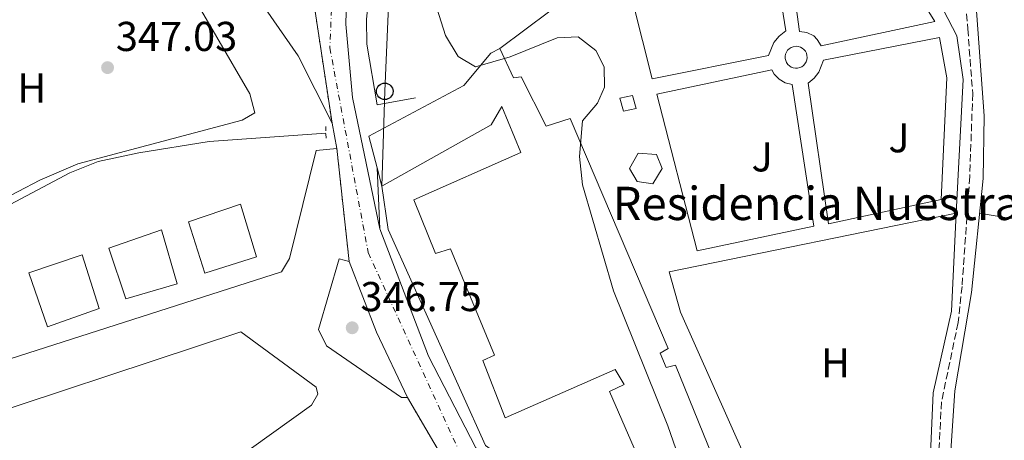
# Model space of a CAD drawing. Units: metres. Extents: x 608662 to 612148, y 4650619 to 4652985.
# Drawn here: x 609080 to 609317, y 4650939 to 4651040 of the extents above; entities that cross this region are included whole.
import ezdxf
from ezdxf.enums import TextEntityAlignment as Align

# ---------------------------------------------------------------- set-up
doc = ezdxf.new("R2010")
doc.units = ezdxf.units.M
doc.header["$MEASUREMENT"] = 0
for name, pattern in [('DGN Style 2', [1.7399219301090239, 1.043953158065414, -0.6959687720436097]), ('DGN Style 3', [2.435890702152634, 1.739921930109024, -0.6959687720436097]), ('DGN Style 4', [2.7856150101045474, 1.391937544087219, -0.6959687720436097, 0.001739921930109024, -0.6959687720436097]), ('DGN Style 5', [1.217945351076317, 0.5219765790327072, -0.6959687720436097]), ('DGN Style 7', [3.4798438602180486, 1.565929737098122, -0.6959687720436097, 0.5219765790327072, -0.6959687720436097])]:
    doc.linetypes.add(name, pattern=pattern)
for name, color, linetype, lineweight in [('Acequia sin especificar', 4, 'Continuous', 0), ('Carretera', 9, 'Continuous', 0), ('Cierre de vial', 7, 'DGN Style 5', 0), ('construcción singular', 1, 'Continuous', 0), ('Cota de punto acotado terreno', 7, 'Continuous', 0), ('Curva de nivel intermedia', 30, 'Continuous', 0), ('Edificio', 1, 'Continuous', 13), ('Eje de carretera', 7, 'DGN Style 4', 0), ('Etiqueta de uso rústico', 92, 'Continuous', 0), ('Línea  de muro-pared o tapia', 1, 'Continuous', 13), ('Línea de asfalto', 7, 'Continuous', 13), ('Línea de bordillo', 7, 'Continuous', 13), ('Línea de cambio de uso (parcela vista)', 92, 'Continuous', 0), ('Línea de pavimento', 1, 'Continuous', 0), ('Línea eléctrica', 6, 'DGN Style 7', 0), ('Línea telefónica', 7, 'Continuous', 0), ('Pontón-alcantarilla (pasos de agua)', 1, 'DGN Style 2', 0), ('Poste telefónico', 7, 'Continuous', 0), ('Punto acotado terreno (símbolo)', 7, 'Continuous', 0), ('Senda', 7, 'DGN Style 3', 0), ('Verja', 7, 'DGN Style 2', 0), ('Zona ajardinada', 92, 'Continuous', 0)]:
    doc.layers.add(name, color=color, linetype=linetype, lineweight=lineweight)
doc.styles.add('Style-Arial', font='arial.ttf')

# ---------------------------------------------------------------- blocks, each defined once
blk = doc.blocks.new('5PATER')
at = {"layer": 'Punto acotado terreno (símbolo)', "linetype": 'Continuous', "lineweight": 0}
h = blk.add_hatch(color=51, dxfattribs=at)
edge = h.paths.add_edge_path()
edge.add_ellipse((0, 0), major_axis=(-0.1095731443231308, -0.1110710700762829), ratio=0.9994222409660317, start_angle=0, end_angle=360)
blk = doc.blocks.new('5PTT')
at = {"layer": 'Verja', "color": 7, "linetype": 'Continuous', "lineweight": 30}
blk.add_circle((2.382683753967285e-05, 4.306399822235108e-05), 0.1995000005932858, dxfattribs=at)

msp = doc.modelspace()

# ---------------------------------------------------------------- linework, layer by layer
at = {"layer": 'Acequia sin especificar', "color": 4, "linetype": 'Continuous', "lineweight": 0}
for points in [[(609345.4400000004, 4650919.970000001, 343.4700000000012), (609338.4800000006, 4650925.390000001, 343.2700000000041), (609333.8899999997, 4650927.75, 343.2599999999948), (609329.8899999997, 4650928.57, 343.2700000000041), (609324.9500000002, 4650927.99, 343.3000000000029), (609313.54, 4650923.01, 343.2700000000041), (609310.7599999999, 4650922.359999999, 343.3899999999995), (609307.6200000001, 4650922.27, 343.4600000000065), (609304, 4650923.76, 343.4600000000065), (609303.4100000003, 4650929.32, 343.070000000007), (609304.8399999999, 4650950.980000001, 343), (609308.8600000005, 4650974.57, 342.7700000000041), (609311.5999999996, 4651002, 342.1699999999983), (609311.8399999999, 4651017, 341.8600000000006), (609309.6299999999, 4651047.77, 341.7799999999988), (609309.5899999999, 4651050.699999999, 341.6999999999971)], [(609064.8200000003, 4650988.859999999, 346.8000000000029), (609092.2000000002, 4651003.33, 346.4700000000012), (609099.0099999999, 4651006.07, 346.2200000000012), (609108.7999999998, 4651008.16, 345.570000000007), (609125.6799999997, 4651010.880000001, 345.5399999999936), (609153.7400000002, 4651012.82, 344.75)]]:
    msp.add_polyline3d(points, dxfattribs=at)
at = {"layer": 'Carretera', "color": 9, "linetype": 'Continuous', "lineweight": 0}
for points in [[(609187.8999999985, 4650924.480000001, 346.929999999993), (609173.3200000006, 4650949.330000003, 346.4600000000065), (609165.8799999997, 4650965.030000002, 346.2299999999959), (609159.3099999983, 4650982.06, 346.1699999999983), (609156.3500000011, 4651009.170000002, 345.7200000000012), (609155.2000000001, 4651015.249999999, 345.7100000000065), (609150.5799999976, 4651045.82, 345.2400000000052), (609152.9100000013, 4651050.969999998, 345.0200000000041), (609160.6099999992, 4651169.140000002, 342.9400000000023), (609160.1599999999, 4651188.57, 342.8000000000029), (609158.3400000005, 4651202.949999999, 342.6399999999995), (609156.8999999987, 4651209.489999999, 341.9700000000012), (609122.3000000004, 4651347.410000001, 339.4600000000065)], [(609153.3099999991, 4651248.190000001, 341.2899999999936), (609162.6700000024, 4651210.850000002, 341.9700000000012), (609164.1900000023, 4651203.969999998, 342.6399999999995), (609166.0899999999, 4651189.010000003, 342.8000000000029), (609166.5500000003, 4651169.019999999, 342.9400000000023), (609158.9300000005, 4651054.030000002, 344.9700000000012), (609158.5199999993, 4651039.020000001, 345.1999999999971), (609160.0799999972, 4651021.399999999, 345.6100000000006), (609166.6599999998, 4650989.84, 345.6199999999953), (609178.399999999, 4650959.28, 346.1300000000047), (609189.7499999992, 4650937.239999999, 346.5599999999977)]]:
    msp.add_polyline3d(points, dxfattribs=at)
at = {"layer": 'Cierre de vial', "color": 7, "linetype": 'DGN Style 5', "lineweight": 0, "extrusion": (-0.002271387040958165, 0.01502950255546709, 0.9998844707534194), "elevation": 68864.48841856331, "flags": 128}
msp.add_lwpolyline([(609149.7925406251, 4650536.096035277), (609154.4135963796, 4650505.522582026)], dxfattribs=at)
at = {"layer": 'Cierre de vial', "color": 7, "linetype": 'DGN Style 5', "lineweight": 0, "extrusion": (-0.001790768000434095, 0.01640125694105538, 0.9998638866969454), "elevation": 75537.21167644243, "flags": 128}
msp.add_lwpolyline([(-1110376.896892338, -4556787.81096856), (-1110376.896892338, -4556760.536141334)], dxfattribs=at)
at = {"layer": 'Cierre de vial', "color": 7, "linetype": 'DGN Style 5', "lineweight": 0, "extrusion": (-0.008254062736485285, 0.01406813848046035, 0.9998669701155434), "elevation": 60748.45834983752, "flags": 128}
msp.add_lwpolyline([(609155.424171654, 4650554.936571785), (609170.007554674, 4650530.084112355)], dxfattribs=at)
at = {"layer": 'construcción singular', "color": 1, "linetype": 'Continuous', "lineweight": 0}
msp.add_polyline3d([(609237.4699999997, 4650914.880000001, 354.8999999999942), (609221.8600000005, 4650950.82, 354.75), (609225.3700000001, 4650952.449999999, 354.9900000000052), (609223.25, 4650956.100000001, 355.0899999999965), (609196.7699999996, 4650944.439999999, 355.0099999999948), (609191.4600000001, 4650958.230000001, 354.9499999999971), (609194.25, 4650959.560000001, 355.1900000000023), (609183.7000000002, 4650985.08, 355.1499999999942), (609180.0599999996, 4650983.92, 355.1300000000047), (609174.8700000001, 4650996.859999999, 354.9100000000035), (609200.5599999996, 4651008.180000001, 354.5599999999977), (609196.0099999999, 4651019.230000001, 354.5200000000041), (609193.4199999999, 4651014.890000001, 354.2799999999988), (609167.1600000003, 4651000.130000001, 354.7200000000012), (609166.0199999996, 4651004.51, 354.5399999999936), (609164.04, 4651012.140000001, 354.2200000000012), (609186.8799999999, 4651024.34, 354.1000000000058), (609193.3499999996, 4651032.08, 353.8300000000018), (609195.5499999998, 4651033.24, 353.8699999999953), (609198.7699999996, 4651026.16, 354.6999999999971), (609200.5999999996, 4651026.42, 354.5200000000041), (609206.6799999997, 4651014.529999999, 354.5599999999977), (609212.4100000003, 4651016.359999999, 354.2799999999988), (609235.9299999997, 4650961.109999999, 354.6399999999995), (609234.0700000003, 4650960.029999999, 354.6399999999995), (609235.5, 4650956.550000001, 354.2599999999948), (609237.75, 4650957.119999999, 354.2599999999948), (609252.0700000003, 4650921.84, 354.4400000000023)], dxfattribs=at)
at = {"layer": 'Curva de nivel intermedia', "color": 30, "linetype": 'Continuous', "lineweight": 0, "elevation": 345.0000000000001, "flags": 128}
for points in [[(609180.380000001, 4651042.91), (609182.4599999998, 4651036.300000001), (609185.5199999998, 4651031.300000001), (609189.6300000002, 4651028.810000001), (609198.01, 4651031.23), (609209.280000002, 4651035.789999999), (609214.2999999999, 4651035.970000001), (609218.5900000016, 4651032.680000001), (609220.5700000018, 4651028.810000001), (609220.6800000013, 4651023.949999999), (609219.0099999995, 4651020.050000002), (609215.3799999995, 4651015.789999999), (609214.670000001, 4651007.279999999), (609215.3600000016, 4651000.42), (609222.8099999994, 4650974.970000001)], [(609222.8099999994, 4650974.970000001), (609235.9100000019, 4650942.529999998), (609240.2599999993, 4650929.909999998)]]:
    msp.add_lwpolyline(points, dxfattribs=at)
at = {"layer": 'Edificio', "color": 1, "linetype": 'Continuous', "lineweight": 13, "extrusion": (0.001493700681449427, 0.0004379076441465897, 0.999998788546851), "elevation": 3300.797644394126, "flags": 128}
msp.add_lwpolyline([(609116.8213267106, 4650975.620498195), (609104.4813106029, 4650972.040497852), (609100.3713151875, 4650984.260499369), (609113.0013309718, 4650988.650499445), (609116.8213267106, 4650975.620498195)], close=True, dxfattribs=at)
at = {"layer": 'Edificio', "color": 51, "linetype": 'Continuous', "lineweight": 13, "extrusion": (0.001493700681449427, 0.0004379076441465897, 0.999998788546851), "elevation": 3300.797644394125, "flags": 128}
msp.add_lwpolyline([(609104.4813106029, 4650972.040497852), (609100.3713151875, 4650984.260499369), (609113.0013309718, 4650988.650499445), (609116.8213267106, 4650975.620498195), (609104.4813106029, 4650972.040497852)], dxfattribs=at)
at = {"layer": 'Edificio', "color": 1, "linetype": 'Continuous', "lineweight": 13}
msp.add_polyline3d([(609237.4699999997, 4650914.880000001, 354.8999999999942), (609221.8600000005, 4650950.82, 354.75), (609225.3700000001, 4650952.449999999, 354.9900000000052), (609223.25, 4650956.100000001, 355.0899999999965), (609196.7699999996, 4650944.439999999, 355.0099999999948), (609191.4600000001, 4650958.230000001, 354.9499999999971), (609194.25, 4650959.560000001, 355.1900000000023), (609183.7000000002, 4650985.08, 355.1499999999942), (609180.0599999996, 4650983.92, 355.1300000000047), (609174.8700000001, 4650996.859999999, 354.9100000000035), (609200.5599999996, 4651008.180000001, 354.5599999999977), (609196.0099999999, 4651019.230000001, 354.5200000000041), (609193.4199999999, 4651014.890000001, 354.2799999999988), (609167.1600000003, 4651000.130000001, 354.7200000000012), (609166.0199999996, 4651004.51, 354.5399999999936), (609164.04, 4651012.140000001, 354.2200000000012), (609186.8799999999, 4651024.34, 354.1000000000058), (609193.3499999996, 4651032.08, 353.8300000000018), (609195.5499999998, 4651033.24, 353.8699999999953), (609198.7699999996, 4651026.16, 354.6999999999971), (609200.5999999996, 4651026.42, 354.5200000000041), (609206.6799999997, 4651014.529999999, 354.5599999999977), (609212.4100000003, 4651016.359999999, 354.2799999999988), (609235.9299999997, 4650961.109999999, 354.6399999999995), (609234.0700000003, 4650960.029999999, 354.6399999999995), (609235.5, 4650956.550000001, 354.2599999999948), (609237.75, 4650957.119999999, 354.2599999999948), (609252.0700000003, 4650921.84, 354.4400000000023)], dxfattribs=at)
at = {"layer": 'Edificio', "color": 51, "linetype": 'Continuous', "lineweight": 13}
for points in [[(609167.1600000003, 4651000.130000001, 354.7200000000012), (609166.0199999996, 4651004.51, 354.5399999999936), (609164.04, 4651012.140000001, 354.2200000000012), (609186.8799999999, 4651024.34, 354.1000000000058), (609193.3499999996, 4651032.08, 353.8300000000018), (609195.5499999998, 4651033.24, 353.8699999999953)], [(609195.5499999998, 4651033.24, 353.8699999999953), (609198.7699999996, 4651026.16, 354.6999999999971), (609200.5999999996, 4651026.42, 354.5200000000041), (609206.6799999997, 4651014.529999999, 354.5599999999977), (609212.4100000003, 4651016.359999999, 354.2799999999988), (609235.9299999997, 4650961.109999999, 354.6399999999995), (609234.0700000003, 4650960.029999999, 354.6399999999995), (609235.5, 4650956.550000001, 354.2599999999948), (609237.75, 4650957.119999999, 354.2599999999948), (609252.0700000003, 4650921.84, 354.4400000000023)], [(609225.2199999997, 4651018.109999999, 350.7100000000065), (609224.3700000001, 4651021.24, 350.75), (609227.3600000005, 4651021.92, 350.7700000000041), (609228.2400000002, 4651018.810000001, 350.7899999999936), (609225.2199999997, 4651018.109999999, 350.7100000000065)], [(609237.4699999997, 4650914.880000001, 354.8999999999942), (609221.8600000005, 4650950.82, 354.75), (609225.3700000001, 4650952.449999999, 354.9900000000052), (609223.25, 4650956.100000001, 355.0899999999965), (609196.7699999996, 4650944.439999999, 355.0099999999948), (609191.4600000001, 4650958.230000001, 354.9499999999971), (609194.25, 4650959.560000001, 355.1900000000023), (609183.7000000002, 4650985.08, 355.1499999999942), (609180.0599999996, 4650983.92, 355.1300000000047), (609174.8700000001, 4650996.859999999, 354.9100000000035), (609200.5599999996, 4651008.180000001, 354.5599999999977), (609196.0099999999, 4651019.230000001, 354.5200000000041), (609193.4199999999, 4651014.890000001, 354.2799999999988), (609167.1600000003, 4651000.130000001, 354.7200000000012)], [(609232.29, 4651000.710000001, 347.570000000007), (609228.5099999999, 4651001.210000001, 347.75), (609226.6900000004, 4651004.33, 347.7100000000065), (609228.7100000001, 4651008.039999999, 347.75), (609233.1500000004, 4651007.699999999, 347.7299999999959), (609234.5, 4651004.380000001, 347.5500000000029), (609232.29, 4651000.710000001, 347.570000000007)], [(609124.6399999997, 4650979.230000001, 354.2599999999948), (609120.7000000002, 4650991.529999999, 354.2799999999988), (609133.1799999997, 4650995.800000001, 354.2200000000012), (609137.0800000001, 4650983.15, 354.0800000000018), (609124.6399999997, 4650979.230000001, 354.2599999999948)], [(609086.8600000005, 4650966.34, 354.1000000000058), (609082.3700000001, 4650979.289999999, 354.3000000000029), (609095.1600000003, 4650983.630000001, 354.2799999999988), (609099.2800000003, 4650970.730000001, 354.2599999999948), (609086.8600000005, 4650966.34, 354.1000000000058)]]:
    msp.add_polyline3d(points, dxfattribs=at)
at = {"layer": 'Edificio', "color": 1, "linetype": 'Continuous', "lineweight": 13}
for points in [[(609228.2400000002, 4651018.810000001, 350.7899999999936), (609225.2199999997, 4651018.109999999, 350.7100000000065), (609224.3700000001, 4651021.24, 350.75), (609227.3600000005, 4651021.92, 350.7700000000041)], [(609234.5, 4651004.380000001, 347.5500000000029), (609232.29, 4651000.710000001, 347.570000000007), (609228.5099999999, 4651001.210000001, 347.75), (609226.6900000004, 4651004.33, 347.7100000000065), (609228.7100000001, 4651008.039999999, 347.75), (609233.1500000004, 4651007.699999999, 347.7299999999959)], [(609137.0800000001, 4650983.15, 354.0800000000018), (609124.6399999997, 4650979.230000001, 354.2599999999948), (609120.7000000002, 4650991.529999999, 354.2799999999988), (609133.1799999997, 4650995.800000001, 354.2200000000012)], [(609099.2800000003, 4650970.730000001, 354.2599999999948), (609086.8600000005, 4650966.34, 354.1000000000058), (609082.3700000001, 4650979.289999999, 354.3000000000029), (609095.1600000003, 4650983.630000001, 354.2799999999988)]]:
    msp.add_polyline3d(points, close=True, dxfattribs=at)
at = {"layer": 'Eje de carretera', "color": 7, "linetype": 'DGN Style 4', "lineweight": 0}
msp.add_polyline3d([(609144.4400000017, 4651270.750000002, 340.8699999999953), (609160.1299999983, 4651209.500000001, 342.050000000003), (609161.390000001, 4651203.539999999, 342.6399999999994), (609162.2899999997, 4651195.239999998, 342.729999999996), (609163.1900000003, 4651187.480000002, 342.8099999999977), (609163.5500000002, 4651175.930000001, 342.8899999999995), (609163.5599999991, 4651166.34, 342.9900000000052), (609161.5699999998, 4651140.530000002, 343.4400000000023), (609157.0599999992, 4651074.300000002, 344.6100000000007), (609155.4499999998, 4651051.140000001, 344.9900000000054), (609154.670000002, 4651033.399999999, 345.4400000000023), (609163.8799999988, 4650984.190000002, 345.8899999999995), (609189.2500000002, 4650928.800000003, 346.7899999999935), (609306.9699999985, 4650845.500000002, 347.8000000000029), (609414.140000001, 4650777.430000002, 348.6999999999972), (609489.670000002, 4650730.920000002, 347.4199999999982)], dxfattribs=at)
at = {"layer": 'Línea  de muro-pared o tapia', "color": 1, "linetype": 'Continuous', "lineweight": 13}
for points in [[(609175.2800000003, 4651021.359999999, 346.7200000000012), (609166.0199999996, 4651019.640000001, 347.2299999999959), (609163.5599999996, 4651034.26, 347.4700000000012), (609163.4900000002, 4651040.199999999, 347.4900000000052), (609169.3600000005, 4651101.59, 346.820000000007), (609171.7699999996, 4651125.930000001, 345.6199999999953), (609177.3499999996, 4651124.58, 345.3600000000006)], [(609306.7199999997, 4651082.57, 345.4199999999983), (609302.1100000005, 4651042.4, 345.8699999999953), (609305.3099999996, 4651036.230000001, 346.0299999999988), (609306.7800000003, 4651025.76, 345.9900000000052), (609305.1600000003, 4650993.65, 345.9799999999959)], [(609195.5499999998, 4651033.24, 347.1399999999995), (609207.5599999996, 4651042.17, 347.0399999999936), (609216.8200000003, 4651044.189999999, 346.9199999999983), (609215.4000000004, 4651048.57, 346.9400000000023)], [(609274.0499999998, 4650878.480000001, 348.2700000000041), (609273.9900000002, 4650878.359999999, 348.2799999999988), (609192.0700000003, 4650937.789999999, 347.5500000000029), (609168.6799999997, 4650989.680000001, 347.1000000000058), (609167.1600000003, 4651000.130000001, 347.1600000000035)], [(609305.1600000003, 4650993.65, 345.9799999999959), (609303.9800000006, 4650970.08, 345.9700000000012), (609299.6399999997, 4650950.480000001, 346.1100000000006), (609298.5199999996, 4650924.92, 346.8999999999942), (609298.5099999999, 4650924.01, 346.9100000000035)]]:
    msp.add_polyline3d(points, dxfattribs=at)
at = {"layer": 'Línea de asfalto', "color": 7, "linetype": 'Continuous', "lineweight": 13, "extrusion": (-0.0003003477508693945, 0.001587925497871386, 0.9999986941410682), "elevation": 7548.216860764777, "flags": 128}
msp.add_lwpolyline([(609156.4263606631, 4651003.047766953), (609155.2763577104, 4651009.127774614)], dxfattribs=at)
at = {"layer": 'Línea de asfalto', "color": 7, "linetype": 'Continuous', "lineweight": 13, "extrusion": (-0.1251789191624868, -0.04480083206054217, 0.9911221537449331), "elevation": -284278.6734542585, "flags": 128}
msp.add_lwpolyline([(-4173716.72183464, 2121787.847295809), (-4173698.473937665, 2121788.298578304), (-4173681.18510052, 2121790.028494537)], dxfattribs=at)
at = {"layer": 'Línea de asfalto', "color": 7, "linetype": 'Continuous', "lineweight": 13}
for points in [[(609153.3099999985, 4651248.190000001, 341.2899999999935), (609162.6700000018, 4651210.850000003, 341.9700000000012), (609164.1900000017, 4651203.969999999, 342.6399999999994), (609166.0899999995, 4651189.010000004, 342.800000000003), (609166.5499999998, 4651169.02, 342.9400000000024), (609158.9300000002, 4651054.030000003, 344.9700000000014), (609158.5199999987, 4651039.020000001, 345.1999999999972), (609160.0799999967, 4651021.399999999, 345.6100000000006), (609166.6599999993, 4650989.840000001, 346.2200000000012)], [(609155.1999999996, 4651015.25, 345.7100000000065), (609147.0700000002, 4651031.41, 345.679999999993), (609139.219999998, 4651042.77, 345.4400000000023), (609123.0399999976, 4651064.310000001, 346.0700000000069)], [(609112.0899999996, 4650866.870000003, 348.1000000000058), (609103.2100000015, 4650861, 348.2599999999947), (609036.8500000011, 4650951.4, 347.9400000000023), (609065.3399999986, 4650954.63, 347.9400000000023), (609143.0300000012, 4650979.57, 347.1199999999953), (609144.9600000002, 4650982.710000004, 347.0800000000018), (609151.3599999995, 4651008.730000001, 345.8099999999979), (609156.3500000007, 4651009.170000004, 345.7200000000011)], [(609173.3200000002, 4650949.330000003, 346.4600000000065), (609171.9200000009, 4650949.370000003, 346.7200000000011), (609153.8500000017, 4650961.750000001, 347.1000000000058), (609151.9200000005, 4650965.680000001, 347.1900000000023), (609156.9200000007, 4650982.63, 346.1499999999942), (609159.3099999978, 4650982.06, 346.1699999999983)], [(609086.6900000012, 4650901.930000001, 347.6900000000024), (609059.1499999971, 4650940.600000001, 347.9400000000023), (609133.3099999982, 4650965.100000001, 347.4100000000035), (609151.4099999988, 4650951.800000003, 347.4700000000011), (609151.7999999998, 4650950.180000001, 347.4700000000011), (609150.2799999999, 4650947.489999998, 347.2500000000001), (609086.6900000012, 4650901.930000001, 347.6900000000024)]]:
    msp.add_polyline3d(points, dxfattribs=at)
at = {"layer": 'Línea de bordillo', "color": 7, "linetype": 'Continuous', "lineweight": 13, "extrusion": (-5.936405319799253e-05, 0.001360735408458627, 0.9999990724370985), "elevation": 6638.223637074349, "flags": 128}
msp.add_lwpolyline([(609166.6794440411, 4650985.11302004), (609166.0394428555, 4650999.783033623)], dxfattribs=at)
at = {"layer": 'Línea de bordillo', "color": 7, "linetype": 'Continuous', "lineweight": 13}
msp.add_polyline3d([(609272.379999999, 4650874.620000001, 346.8000000000029), (609209.6000000016, 4650919.039999999, 346.7599999999949), (609193.449999998, 4650933.160000001, 346.5000000000001), (609189.7499999988, 4650937.24, 346.5599999999976), (609178.3999999985, 4650959.280000002, 346.1300000000047), (609166.6599999993, 4650989.840000001, 345.6199999999955)], dxfattribs=at)
at = {"layer": 'Línea de cambio de uso (parcela vista)', "color": 92, "linetype": 'Continuous', "lineweight": 0, "extrusion": (-0.02452105507099953, 0.004206049499971548, 0.9996904655971313), "elevation": 4963.610558266921, "flags": 128}
msp.add_lwpolyline([(-4687056.376765667, -185663.1288112178), (-4687056.376765667, -185686.4414880278)], dxfattribs=at)
at = {"layer": 'Línea de cambio de uso (parcela vista)', "color": 92, "linetype": 'Continuous', "lineweight": 0}
msp.add_polyline3d([(609064.1299999999, 4650990.710000001, 347.6499999999942), (609085.0099999999, 4651001.58, 347.3899999999995), (609094.1600000003, 4651005.480000001, 347.2799999999988), (609133.5999999996, 4651016, 346.9400000000023), (609136.6900000004, 4651017.74, 346.9600000000065), (609135.4600000001, 4651022.34, 347.2599999999948), (609119.6399999997, 4651049.640000001, 347.7599999999948), (609117.9400000004, 4651051.25, 347.7700000000041), (609104.4699999997, 4651056.67, 347.8699999999953)], dxfattribs=at)
at = {"layer": 'Línea de pavimento', "color": 1, "linetype": 'Continuous', "lineweight": 0, "elevation": 344.1000000000059, "flags": 128}
msp.add_lwpolyline([(609266.6900000004, 4651033.730000001), (609267.2100000001, 4651033.680000001), (609267.7100000001, 4651033.52), (609268.1799999997, 4651033.27), (609268.5800000001, 4651032.930000001), (609268.9100000003, 4651032.52), (609269.1500000004, 4651032.050000001), (609269.29, 4651031.539999999), (609269.3200000003, 4651031.01), (609269.2599999999, 4651030.49), (609269.0800000001, 4651029.99), (609268.8200000003, 4651029.539999999), (609268.4699999997, 4651029.15), (609268.04, 4651028.83), (609267.5700000003, 4651028.609999999), (609267.0599999996, 4651028.480000001), (609266.5300000003, 4651028.460000001), (609266.0099999999, 4651028.539999999), (609265.5199999996, 4651028.730000001), (609265.0700000003, 4651029.01), (609264.6900000004, 4651029.369999999), (609264.3899999997, 4651029.800000001), (609264.1799999997, 4651030.289999999), (609264.0700000003, 4651030.800000001), (609264.0599999996, 4651031.33), (609264.1600000003, 4651031.850000001), (609264.3600000005, 4651032.33), (609264.6500000004, 4651032.77), (609265.0300000003, 4651033.140000001), (609265.4699999997, 4651033.430000001), (609265.9600000001, 4651033.630000001), (609266.6900000004, 4651033.730000001)], dxfattribs=at)
at = {"layer": 'Línea de pavimento', "color": 1, "linetype": 'Continuous', "lineweight": 0}
for points in [[(609300.0099999999, 4651039.689999999, 344.0200000000041), (609272.6699999999, 4651033.83, 344.0800000000018), (609271.7800000003, 4651035.390000001, 344.070000000007), (609270.9100000003, 4651036.220000001, 344.0599999999977), (609269.2999999998, 4651037.029999999, 344.0399999999936), (609267.5199999996, 4651037.25, 344.0200000000041), (609263.0099999999, 4651070.210000001, 344.0399999999936), (609298.75, 4651076.51, 343.8999999999942), (609301.5999999996, 4651073.970000001, 343.820000000007), (609301.9199999999, 4651070.930000001, 343.8600000000006), (609298.5899999999, 4651041.99, 343.8999999999942), (609300.0099999999, 4651039.689999999, 344.0200000000041)], [(609232.0800000001, 4651025.890000001, 344.1399999999995), (609222.79, 4651062.869999999, 344.25), (609259.1100000005, 4651069.630000001, 344.2299999999959), (609264.2100000001, 4651037.42, 344.2299999999959), (609262.5999999996, 4651036.199999999, 344.1999999999971), (609261.3099999996, 4651034.640000001, 344.1699999999983), (609260.0899999999, 4651031.52, 344.1199999999953), (609232.0800000001, 4651025.890000001, 344.1399999999995)], [(609274.4299999997, 4650991.109999999, 344.1600000000035), (609269.5899999999, 4651024.859999999, 343.9600000000065), (609271.0199999996, 4651026.050000001, 343.9600000000065), (609272.1600000003, 4651027.529999999, 343.9499999999971), (609273.25, 4651030.42, 343.9400000000023), (609301.1500000004, 4651035.83, 343.8999999999942), (609302.8700000001, 4651026.16, 343.8600000000006), (609301.5300000003, 4650996.9, 343.8999999999942), (609274.4299999997, 4650991.109999999, 344.1600000000035)], [(609242.9500000002, 4650984.619999999, 344.2100000000065), (609233.2400000002, 4651022.189999999, 344.1399999999995), (609260.8799999999, 4651028.039999999, 344.2299999999959), (609261.4400000004, 4651027.050000001, 344.2200000000012), (609262.5999999996, 4651025.810000001, 344.2100000000065), (609264.0700000003, 4651024.939999999, 344.1999999999971), (609265.7199999997, 4651024.529999999, 344.1900000000023), (609270.9800000006, 4650990.550000001, 344.25), (609242.9500000002, 4650984.619999999, 344.2100000000065)], [(609298.5099999999, 4650924.01, 344.0200000000041), (609277.8899999997, 4650923.449999999, 344.1399999999995), (609265.3099999996, 4650917.91, 344.25), (609258.2100000001, 4650926.51, 344.0200000000041), (609238.9299999997, 4650969.84, 343.9199999999983), (609236.2000000002, 4650979.57, 343.8999999999942), (609305.1600000003, 4650993.65, 343.9600000000065)]]:
    msp.add_polyline3d(points, dxfattribs=at)
at = {"layer": 'Línea eléctrica', "color": 6, "linetype": 'DGN Style 7', "lineweight": 0, "extrusion": (0.580514351647551, 0.8142316931054486, 0.005462368887046355), "elevation": 4140792.607740228, "flags": 128}
msp.add_lwpolyline([(2204113.556858694, -22277.33905788964), (2204053.26732312, -22276.47906711607), (2203981.950530577, -22276.20907811591), (2203951.049572706, -22276.51906488505), (2203910.075755716, -22277.04903177864), (2203841.511706197, -22277.45904584496), (2203767.234086418, -22277.12904987987), (2203705.188048681, -22277.17904345003), (2203637.434245912, -22277.36905833722), (2203544.115262087, -22275.9790375997)], dxfattribs=at)
at = {"layer": 'Línea telefónica', "color": 7, "linetype": 'Continuous', "lineweight": 0}
msp.add_polyline3d([(609125.9300000003, 4651272.370000001, 341.6300000000047), (609129.6000000006, 4651266.07, 341.8600000000006), (609167.1193973925, 4651201.618142609, 342.4003999999986), (609171.9499999982, 4651193.319999999, 342.4700000000012), (609172.5300000017, 4651130.88, 342.9499999999971), (609167.8600000001, 4651022.909999999, 345.429999999993), (609167.1600000005, 4651000.13, 345.6000000000058)], dxfattribs=at)
at = {"layer": 'Pontón-alcantarilla (pasos de agua)', "color": 1, "linetype": 'DGN Style 2', "lineweight": 0, "extrusion": (-0.0001162211514424501, 0.005761248551779648, 0.9999833971160564), "elevation": 27070.39178657502, "flags": 128}
msp.add_lwpolyline([(609153.7960478825, 4650932.868231742), (609153.7260455592, 4650936.338289329)], dxfattribs=at)
at = {"layer": 'Senda', "color": 7, "linetype": 'DGN Style 3', "lineweight": 0}
msp.add_polyline3d([(609311.699999998, 4651126.52, 342.0099999999947), (609310.9899999973, 4651107.95, 342.25), (609308.41, 4651075.52, 342.5899999999966), (609306.2899999989, 4651052.480000001, 342.8699999999955), (609307.23, 4651046.370000003, 342.9100000000035), (609307.9299999995, 4651037.91, 342.9900000000052), (609309.1099999996, 4651022.399999999, 343.1199999999954), (609308.3999999989, 4651002.420000004, 343.3099999999978), (609306.5500000003, 4650976.030000002, 343.4799999999959), (609305.6099999994, 4650967.340000002, 343.5599999999977), (609301.6199999995, 4650948.300000002, 343.9900000000054), (609300.9099999988, 4650934.899999999, 344.3999999999942), (609300.6799999987, 4650924.56, 344.7799999999989)], dxfattribs=at)

# ---------------------------------------------------------------- block references
at = {"layer": 'Poste telefónico', "color": 7, "linetype": 'Continuous', "lineweight": 0, "xscale": 10, "yscale": 10, "zscale": 10}
msp.add_blockref('5PTT', (609167.8600000001, 4651022.909999999, 345.429999999993), dxfattribs=at)
at = {"layer": 'Punto acotado terreno (símbolo)', "color": 7, "linetype": 'Continuous', "lineweight": 0, "xscale": 10, "yscale": 10, "zscale": 10}
for p in [(609101.2800000003, 4651028.600000003, 347.0299999999993), (609160.0499999998, 4650966.100000003, 346.75)]:
    msp.add_blockref('5PATER', p, dxfattribs=at)

# ---------------------------------------------------------------- texts
at = {"layer": 'construcción singular', "color": 7, "linetype": 'Continuous', "lineweight": 0, "style": 'Style-Arial'}
msp.add_text('Residencia Nuestra Señora del Rosario', height=8, dxfattribs=at).set_placement((609222.6099999986, 4650991.980000001, 344.6399999999995))
at = {"layer": 'Cota de punto acotado terreno', "color": 7, "linetype": 'Continuous', "lineweight": 0, "style": 'Style-Arial'}
for s, p in [('347.03', (609103.27, 4651032.600000001, 347.0299999999988)), ('346.75', (609162.0300000008, 4650970.100000001, 346.75))]:
    msp.add_text(s, height=7.000000000000002, dxfattribs=at).set_placement(p)
at = {"layer": 'Etiqueta de uso rústico', "color": 92, "linetype": 'Continuous', "lineweight": 0, "style": 'Style-Arial'}
for p in [(609083.0816459894, 4651023.710009999, 347.2700000000041), (609276.1216459887, 4650957.680009999, 343.9700000000012)]:
    msp.add_text('H', height=7.000000000000002, dxfattribs=at).set_placement(p, align=Align.MIDDLE_CENTER)
at = {"layer": 'Zona ajardinada', "color": 92, "linetype": 'Continuous', "lineweight": 0, "style": 'Style-Arial'}
for p in [(609291.4069051335, 4651011.750009998, 343.9199999999983), (609258.5269051362, 4651007.16001, 344.1999999999971)]:
    msp.add_text('J', height=7.000000000000002, dxfattribs=at).set_placement(p, align=Align.MIDDLE_CENTER)

doc.saveas('drawing.dxf')
